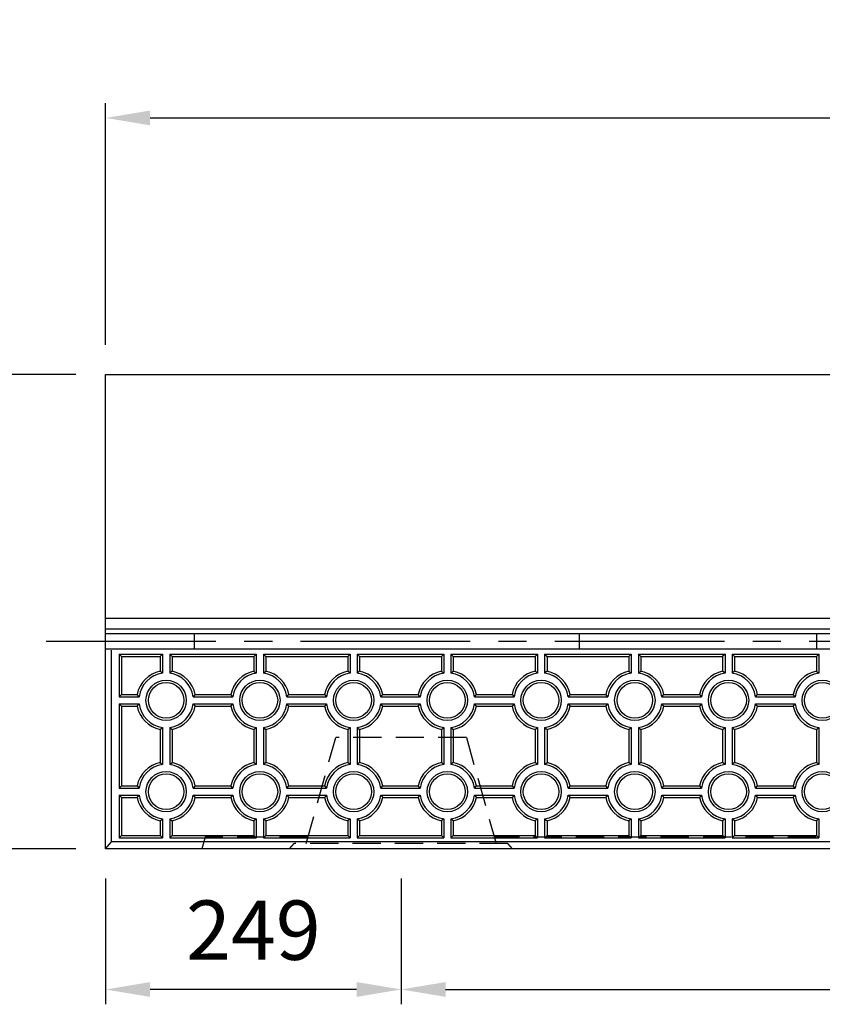
# Model space of a CAD drawing. Extents: x 0 to 7425, y 0 to 5250.
# Drawn here: x 3925 to 4602, y 1365 to 2195 of the extents above; entities that cross this region are included whole.
import ezdxf

# ---------------------------------------------------------------- set-up
doc = ezdxf.new("R2010")
doc.units = 0
doc.header["$LTSCALE"] = 0.5
doc.linetypes.add('CENTER2', pattern=[28.575, 19.05, -3.175, 3.175, -3.175])
doc.linetypes.add('HIDDEN2', pattern=[4.7625, 3.175, -1.5875])
doc.layers.get('0').update_dxf_attribs({"linetype": 'CONTINUOUS'})
doc.layers.get('DEFPOINTS').update_dxf_attribs({"linetype": 'CONTINUOUS'})
for name, color, linetype in [('OBJECT', 1, 'CONTINUOUS'), ('寸法引出', 2, 'CONTINUOUS'), ('表面模様', 8, 'CONTINUOUS')]:
    doc.layers.add(name, color=color, linetype=linetype)
doc.styles.add('SANWA', font='MSMINCHO.TTF')
doc.dimstyles.new('SANWA', dxfattribs={"dimtxt": 2.5, "dimasz": 2.5, "dimexe": 1, "dimexo": 1, "dimgap": 0, "dimtad": 1, "dimdec": 4, "dimdsep": 46, "dimtxsty": 'SANWA', "dimcen": 0, "dimclrd": 2, "dimclre": 2, "dimclrt": 2, "dimadec": 0, "dimazin": 0, "dimtfac": 1, "dimtdec": 4, "dimtix": 1, "dimtmove": 0, "dimatfit": 3, "dimfxl": 1, "dimtolj": 1, "dimtzin": 0, "dimarcsym": 0})

# ---------------------------------------------------------------- blocks, each defined once
blk = doc.blocks.new('*D205')
at = {"layer": 'DEFPOINTS', "color": 0, "ltscale": 25}
for p in [(5995.55, 2111.97), (3997.55, 1895.81), (5995.55, 1895.81)]:
    blk.add_point(p, dxfattribs=at)
at = {"layer": '寸法引出', "lineweight": -2, "ltscale": 25}
for p, q in [((3997.55, 1920.81), (3997.55, 2124.47)), ((5995.55, 1920.81), (5995.55, 2124.47)), ((4035.05, 2111.97), (5958.05, 2111.97))]:
    blk.add_line(p, q, dxfattribs=at)
at = {"layer": '寸法引出', "ltscale": 25}
for points in [[(4035.05, 2118.22), (4035.05, 2105.72), (3997.55, 2111.97)], [(5958.05, 2118.22), (5958.05, 2105.72), (5995.55, 2111.97)]]:
    blk.add_solid(points, dxfattribs=at)
at = {"layer": '寸法引出', "ltscale": 25, "insert": (4996.55, 2161.97), "char_height": 50, "attachment_point": 5, "style": 'SANWA'}
blk.add_mtext('\\A1;1998', dxfattribs=at)
blk = doc.blocks.new('*D206')
at = {"layer": 'DEFPOINTS', "color": 0, "ltscale": 25}
for p in [(3881.34, 1895.81), (3997.55, 1895.81), (3997.55, 1495.81)]:
    blk.add_point(p, dxfattribs=at)
at = {"layer": '寸法引出', "lineweight": -2, "ltscale": 25}
for p, q in [((3972.55, 1895.81), (3868.84, 1895.81)), ((3881.34, 1533.31), (3881.34, 1858.31)), ((3972.55, 1495.81), (3868.84, 1495.81))]:
    blk.add_line(p, q, dxfattribs=at)
at = {"layer": '寸法引出', "ltscale": 25}
for points in [[(3875.09, 1858.31), (3887.59, 1858.31), (3881.34, 1895.81)], [(3875.09, 1533.31), (3887.59, 1533.31), (3881.34, 1495.81)]]:
    blk.add_solid(points, dxfattribs=at)
at = {"layer": '寸法引出', "ltscale": 25, "insert": (3831.34, 1695.81), "char_height": 50, "attachment_point": 5, "rotation": 90, "style": 'SANWA'}
blk.add_mtext('\\A1;400', dxfattribs=at)
blk = doc.blocks.new('*D194')
at = {"layer": 'DEFPOINTS', "color": 0, "ltscale": 25}
for p in [(4246.55, 1495.81), (5746.55, 1495.81), (5746.55, 1377.32)]:
    blk.add_point(p, dxfattribs=at)
at = {"layer": '寸法引出', "lineweight": -2, "ltscale": 25}
for p, q in [((4246.55, 1470.81), (4246.55, 1364.82)), ((5746.55, 1470.81), (5746.55, 1364.82)), ((4284.05, 1377.32), (5709.05, 1377.32))]:
    blk.add_line(p, q, dxfattribs=at)
at = {"layer": '寸法引出', "ltscale": 25}
for points in [[(4284.05, 1383.57), (4284.05, 1371.07), (4246.55, 1377.32)], [(5709.05, 1383.57), (5709.05, 1371.07), (5746.55, 1377.32)]]:
    blk.add_solid(points, dxfattribs=at)
at = {"layer": '寸法引出', "ltscale": 25, "insert": (4996.55, 1427.32), "char_height": 50, "attachment_point": 5, "style": 'SANWA'}
blk.add_mtext('\\A1;1500', dxfattribs=at)
blk = doc.blocks.new('*D196')
at = {"layer": 'DEFPOINTS', "color": 0, "ltscale": 25}
for p in [(3997.55, 1495.81), (4246.55, 1495.81), (3997.55, 1377.32)]:
    blk.add_point(p, dxfattribs=at)
at = {"layer": '寸法引出', "lineweight": -2, "ltscale": 25}
for p, q in [((3997.55, 1470.81), (3997.55, 1364.82)), ((4246.55, 1470.81), (4246.55, 1364.82)), ((4209.05, 1377.32), (4035.05, 1377.32))]:
    blk.add_line(p, q, dxfattribs=at)
at = {"layer": '寸法引出', "ltscale": 25}
for points in [[(4035.05, 1383.57), (4035.05, 1371.07), (3997.55, 1377.32)], [(4209.05, 1383.57), (4209.05, 1371.07), (4246.55, 1377.32)]]:
    blk.add_solid(points, dxfattribs=at)
at = {"layer": '寸法引出', "ltscale": 25, "insert": (4122.05, 1427.32), "char_height": 50, "attachment_point": 5, "style": 'SANWA'}
blk.add_mtext('\\A1;249', dxfattribs=at)

msp = doc.modelspace()

# ---------------------------------------------------------------- linework, layer by layer
at = {"ltscale": 25}
for p, q in [((3997.55357, 1895.81113), (5995.55357, 1895.81113)), ((3997.55357, 1495.81113), (3997.55357, 1895.81113)), ((4072.55357, 1664.31113), (4072.55357, 1677.31113)), ((5995.55357, 1495.81113), (3997.55357, 1495.81113))]:
    msp.add_line(p, q, dxfattribs=at)
at = {"linetype": 'ByBlock', "ltscale": 15}
for p, q in [((3997.55357, 1690.31113), (5995.55357, 1690.31113)), ((3997.55357, 1681.31113), (5995.55357, 1681.31113)), ((3997.55357, 1677.31113), (5995.55357, 1677.31113))]:
    msp.add_line(p, q, dxfattribs=at)
at = {"ltscale": 15}
for p, q in [((4072.55357, 1664.31113), (4072.55357, 1677.31113)), ((4396.55357, 1677.31113), (4396.55357, 1664.31113)), ((4596.55357, 1677.31113), (4596.55357, 1664.31113)), ((5995.55357, 1664.31113), (3997.55357, 1664.31113))]:
    msp.add_line(p, q, dxfattribs=at)
at = {"linetype": 'CENTER2', "ltscale": 15}
msp.add_line((3947.55357, 1670.81113), (6045.55357, 1670.81113), dxfattribs=at)
at = {"ltscale": 6}
for p, q in [((4002.55357, 1501.81113), (4002.55357, 1663.31113)), ((3997.55357, 1495.81113), (4002.55357, 1501.81113)), ((5990.55357, 1501.81113), (4002.55357, 1501.81113))]:
    msp.add_line(p, q, dxfattribs=at)
at = {"layer": 'OBJECT', "linetype": 'HIDDEN2', "ltscale": 15}
for p, q in [((4166.55357, 1500.31113), (4191.55357, 1589.81113)), ((4301.55357, 1589.81113), (4191.55357, 1589.81113)), ((4301.55357, 1589.81113), (4326.55357, 1500.31113)), ((4167.83264, 1505.81113), (4081.55357, 1505.81113)), ((5667.83264, 1505.81113), (4325.2745, 1505.81113)), ((4152.55357, 1495.81113), (4156.55357, 1500.31113)), ((4336.55357, 1500.31113), (4156.55357, 1500.31113)), ((4340.55357, 1495.81113), (4336.55357, 1500.31113))]:
    msp.add_line(p, q, dxfattribs=at)
at = {"layer": 'OBJECT', "ltscale": 15}
msp.add_line((4081.55357, 1505.81113), (4078.55357, 1495.81113), dxfattribs=at)
at = {"layer": '表面模様', "ltscale": 6}
for p, q in [((4009.05357, 1660.06113), (4045.55357, 1660.06113)), ((4011.05357, 1658.06113), (4009.05357, 1660.06113)), ((4009.05357, 1660.06113), (4009.05357, 1624.06113)), ((4043.55357, 1658.06113), (4045.55357, 1660.06113)), ((4045.55357, 1660.06113), (4045.55357, 1643.86464)), ((4051.55357, 1660.06113), (4124.55357, 1660.06113)), ((4051.55357, 1660.06113), (4053.55357, 1658.06113)), ((4051.55357, 1660.06113), (4051.55357, 1643.86464)), ((4124.55357, 1660.06113), (4122.55357, 1658.06113)), ((4124.55357, 1660.06113), (4124.55357, 1643.86464)), ((4130.55357, 1660.06113), (4203.55357, 1660.06113)), ((4130.55357, 1660.06113), (4132.55357, 1658.06113)), ((4130.55357, 1660.06113), (4130.55357, 1643.86464)), ((4203.55357, 1660.06113), (4201.55357, 1658.06113)), ((4203.55357, 1660.06113), (4203.55357, 1643.86464)), ((4209.55357, 1660.06113), (4282.55357, 1660.06113)), ((4209.55357, 1660.06113), (4209.55357, 1643.86464)), ((4209.55357, 1660.06113), (4211.55357, 1658.06113)), ((4282.55357, 1660.06113), (4280.55357, 1658.06113)), ((4282.55357, 1660.06113), (4282.55357, 1643.86464)), ((4288.55357, 1660.06113), (4361.55357, 1660.06113)), ((4288.55357, 1660.06113), (4288.55357, 1643.86464)), ((4288.55357, 1660.06113), (4290.55357, 1658.06113)), ((4361.55357, 1660.06113), (4359.55357, 1658.06113)), ((4361.55357, 1660.06113), (4361.55357, 1643.86464)), ((4367.55357, 1660.06113), (4440.55357, 1660.06113)), ((4367.55357, 1660.06113), (4367.55357, 1643.86464)), ((4367.55357, 1660.06113), (4369.55357, 1658.06113)), ((4440.55357, 1660.06113), (4438.55357, 1658.06113)), ((4440.55357, 1660.06113), (4440.55357, 1643.86464)), ((4446.55357, 1660.06113), (4519.55357, 1660.06113)), ((4446.55357, 1660.06113), (4446.55357, 1643.86464)), ((4446.55357, 1660.06113), (4448.55357, 1658.06113)), ((4519.55357, 1660.06113), (4517.55357, 1658.06113)), ((4519.55357, 1660.06113), (4519.55357, 1643.86464)), ((4525.55357, 1660.06113), (4598.55357, 1660.06113)), ((4525.55357, 1660.06113), (4525.55357, 1643.86464)), ((4525.55357, 1660.06113), (4527.55357, 1658.06113)), ((4598.55357, 1660.06113), (4596.55357, 1658.06113)), ((4598.55357, 1660.06113), (4598.55357, 1643.86464)), ((4011.05357, 1658.06113), (4043.55357, 1658.06113)), ((4011.05357, 1658.06113), (4011.05357, 1626.06113)), ((4043.55357, 1658.06113), (4043.55357, 1645.55603)), ((4053.55357, 1658.06113), (4122.55357, 1658.06113)), ((4053.55357, 1658.06113), (4053.55357, 1645.55603)), ((4122.55357, 1658.06113), (4122.55357, 1645.55603)), ((4132.55357, 1658.06113), (4201.55357, 1658.06113)), ((4132.55357, 1658.06113), (4132.55357, 1645.55603)), ((4201.55357, 1658.06113), (4201.55357, 1645.55603)), ((4211.55357, 1658.06113), (4280.55357, 1658.06113)), ((4211.55357, 1658.06113), (4211.55357, 1645.55603)), ((4280.55357, 1658.06113), (4280.55357, 1645.55603)), ((4290.55357, 1658.06113), (4359.55357, 1658.06113)), ((4290.55357, 1658.06113), (4290.55357, 1645.55603)), ((4359.55357, 1658.06113), (4359.55357, 1645.55603)), ((4369.55357, 1658.06113), (4438.55357, 1658.06113)), ((4369.55357, 1658.06113), (4369.55357, 1645.55603)), ((4438.55357, 1658.06113), (4438.55357, 1645.55603)), ((4448.55357, 1658.06113), (4517.55357, 1658.06113)), ((4448.55357, 1658.06113), (4448.55357, 1645.55603)), ((4517.55357, 1658.06113), (4517.55357, 1645.55603)), ((4527.55357, 1658.06113), (4527.55357, 1645.55603)), ((4527.55357, 1658.06113), (4596.55357, 1658.06113)), ((4596.55357, 1658.06113), (4596.55357, 1645.55603)), ((4045.55357, 1643.86464), (4043.55357, 1645.55603)), ((4053.55357, 1645.55603), (4051.55357, 1643.86464)), ((4122.55357, 1645.55603), (4124.55357, 1643.86464)), ((4130.55357, 1643.86464), (4132.55357, 1645.55603)), ((4203.55357, 1643.86464), (4201.55357, 1645.55603)), ((4211.55357, 1645.55603), (4209.55357, 1643.86464)), ((4280.55357, 1645.55603), (4282.55357, 1643.86464)), ((4288.55357, 1643.86464), (4290.55357, 1645.55603)), ((4361.55357, 1643.86464), (4359.55357, 1645.55603)), ((4369.55357, 1645.55603), (4367.55357, 1643.86464)), ((4438.55357, 1645.55603), (4440.55357, 1643.86464)), ((4446.55357, 1643.86464), (4448.55357, 1645.55603)), ((4519.55357, 1643.86464), (4517.55357, 1645.55603)), ((4527.55357, 1645.55603), (4525.55357, 1643.86464)), ((4596.55357, 1645.55603), (4598.55357, 1643.86464)), ((4011.05357, 1626.06113), (4009.05357, 1624.06113)), ((4009.05357, 1624.06113), (4025.75007, 1624.06113)), ((4011.05357, 1626.06113), (4024.05868, 1626.06113)), ((4025.75007, 1624.06113), (4024.05868, 1626.06113)), ((4073.04847, 1626.06113), (4071.35708, 1624.06113)), ((4071.35708, 1624.06113), (4104.75007, 1624.06113)), ((4073.04847, 1626.06113), (4103.05868, 1626.06113)), ((4104.75007, 1624.06113), (4103.05868, 1626.06113)), ((4150.35708, 1624.06113), (4152.04847, 1626.06113)), ((4150.35708, 1624.06113), (4183.75007, 1624.06113)), ((4152.04847, 1626.06113), (4182.05868, 1626.06113)), ((4182.05868, 1626.06113), (4183.75007, 1624.06113)), ((4229.35708, 1624.06113), (4231.04847, 1626.06113)), ((4229.35708, 1624.06113), (4262.75007, 1624.06113)), ((4231.04847, 1626.06113), (4261.05868, 1626.06113)), ((4262.75007, 1624.06113), (4261.05868, 1626.06113)), ((4308.35708, 1624.06113), (4310.04847, 1626.06113)), ((4308.35708, 1624.06113), (4341.75007, 1624.06113)), ((4310.04847, 1626.06113), (4340.05868, 1626.06113)), ((4340.05868, 1626.06113), (4341.75007, 1624.06113)), ((4389.04847, 1626.06113), (4387.35708, 1624.06113)), ((4387.35708, 1624.06113), (4420.75007, 1624.06113)), ((4389.04847, 1626.06113), (4419.05868, 1626.06113)), ((4420.75007, 1624.06113), (4419.05868, 1626.06113)), ((4466.35708, 1624.06113), (4468.04847, 1626.06113)), ((4466.35708, 1624.06113), (4499.75007, 1624.06113)), ((4468.04847, 1626.06113), (4498.05868, 1626.06113)), ((4498.05868, 1626.06113), (4499.75007, 1624.06113)), ((4545.35708, 1624.06113), (4547.04847, 1626.06113)), ((4545.35708, 1624.06113), (4578.75007, 1624.06113)), ((4547.04847, 1626.06113), (4577.05868, 1626.06113)), ((4578.75007, 1624.06113), (4577.05868, 1626.06113)), ((4009.05357, 1618.06113), (4025.75007, 1618.06113)), ((4009.05357, 1618.06113), (4011.05357, 1616.06113)), ((4009.05357, 1618.06113), (4009.05357, 1547.06113)), ((4011.05357, 1616.06113), (4024.05868, 1616.06113)), ((4011.05357, 1616.06113), (4011.05357, 1549.06113)), ((4024.05868, 1616.06113), (4025.75007, 1618.06113)), ((4071.35708, 1618.06113), (4073.04847, 1616.06113)), ((4071.35708, 1618.06113), (4104.75007, 1618.06113)), ((4073.04847, 1616.06113), (4103.05868, 1616.06113)), ((4103.05868, 1616.06113), (4104.75007, 1618.06113)), ((4150.35708, 1618.06113), (4183.75007, 1618.06113)), ((4152.04847, 1616.06113), (4150.35708, 1618.06113)), ((4152.04847, 1616.06113), (4182.05868, 1616.06113)), ((4183.75007, 1618.06113), (4182.05868, 1616.06113)), ((4229.35708, 1618.06113), (4262.75007, 1618.06113)), ((4231.04847, 1616.06113), (4229.35708, 1618.06113)), ((4231.04847, 1616.06113), (4261.05868, 1616.06113)), ((4261.05868, 1616.06113), (4262.75007, 1618.06113)), ((4308.35708, 1618.06113), (4341.75007, 1618.06113)), ((4310.04847, 1616.06113), (4308.35708, 1618.06113)), ((4310.04847, 1616.06113), (4340.05868, 1616.06113)), ((4341.75007, 1618.06113), (4340.05868, 1616.06113)), ((4387.35708, 1618.06113), (4420.75007, 1618.06113)), ((4387.35708, 1618.06113), (4389.04847, 1616.06113)), ((4389.04847, 1616.06113), (4419.05868, 1616.06113)), ((4419.05868, 1616.06113), (4420.75007, 1618.06113)), ((4466.35708, 1618.06113), (4499.75007, 1618.06113)), ((4468.04847, 1616.06113), (4466.35708, 1618.06113)), ((4468.04847, 1616.06113), (4498.05868, 1616.06113)), ((4499.75007, 1618.06113), (4498.05868, 1616.06113)), ((4545.35708, 1618.06113), (4578.75007, 1618.06113)), ((4547.04847, 1616.06113), (4545.35708, 1618.06113)), ((4547.04847, 1616.06113), (4577.05868, 1616.06113)), ((4577.05868, 1616.06113), (4578.75007, 1618.06113)), ((4043.55357, 1596.56623), (4045.55357, 1598.25762)), ((4043.55357, 1596.56623), (4043.55357, 1568.55603)), ((4045.55357, 1598.25762), (4045.55357, 1566.86464)), ((4051.55357, 1598.25762), (4051.55357, 1566.86464)), ((4051.55357, 1598.25762), (4053.55357, 1596.56623)), ((4053.55357, 1596.56623), (4053.55357, 1568.55603)), ((4122.55357, 1596.56623), (4124.55357, 1598.25762)), ((4122.55357, 1596.56623), (4122.55357, 1568.55603)), ((4124.55357, 1598.25762), (4124.55357, 1566.86464)), ((4130.55357, 1598.25762), (4130.55357, 1566.86464)), ((4130.55357, 1598.25762), (4132.55357, 1596.56623)), ((4132.55357, 1596.56623), (4132.55357, 1568.55603)), ((4201.55357, 1596.56623), (4203.55357, 1598.25762)), ((4201.55357, 1596.56623), (4201.55357, 1568.55603)), ((4203.55357, 1598.25762), (4203.55357, 1566.86464)), ((4209.55357, 1598.25762), (4209.55357, 1566.86464)), ((4209.55357, 1598.25762), (4211.55357, 1596.56623)), ((4211.55357, 1596.56623), (4211.55357, 1568.55603)), ((4280.55357, 1596.56623), (4282.55357, 1598.25762)), ((4280.55357, 1596.56623), (4280.55357, 1568.55603)), ((4282.55357, 1598.25762), (4282.55357, 1566.86464)), ((4288.55357, 1598.25762), (4288.55357, 1566.86464)), ((4288.55357, 1598.25762), (4290.55357, 1596.56623)), ((4290.55357, 1596.56623), (4290.55357, 1568.55603)), ((4359.55357, 1596.56623), (4361.55357, 1598.25762)), ((4359.55357, 1596.56623), (4359.55357, 1568.55603)), ((4361.55357, 1598.25762), (4361.55357, 1566.86464)), ((4367.55357, 1598.25762), (4367.55357, 1566.86464)), ((4367.55357, 1598.25762), (4369.55357, 1596.56623)), ((4369.55357, 1596.56623), (4369.55357, 1568.55603)), ((4438.55357, 1596.56623), (4440.55357, 1598.25762)), ((4438.55357, 1596.56623), (4438.55357, 1568.55603)), ((4440.55357, 1598.25762), (4440.55357, 1566.86464)), ((4446.55357, 1598.25762), (4446.55357, 1566.86464)), ((4446.55357, 1598.25762), (4448.55357, 1596.56623)), ((4448.55357, 1596.56623), (4448.55357, 1568.55603)), ((4517.55357, 1596.56623), (4519.55357, 1598.25762)), ((4517.55357, 1596.56623), (4517.55357, 1568.55603)), ((4519.55357, 1598.25762), (4519.55357, 1566.86464)), ((4525.55357, 1598.25762), (4525.55357, 1566.86464)), ((4525.55357, 1598.25762), (4527.55357, 1596.56623)), ((4527.55357, 1596.56623), (4527.55357, 1568.55603)), ((4596.55357, 1596.56623), (4598.55357, 1598.25762)), ((4596.55357, 1596.56623), (4596.55357, 1568.55603)), ((4598.55357, 1598.25762), (4598.55357, 1566.86464)), ((4043.55357, 1568.55603), (4045.55357, 1566.86464)), ((4051.55357, 1566.86464), (4053.55357, 1568.55603)), ((4124.55357, 1566.86464), (4122.55357, 1568.55603)), ((4132.55357, 1568.55603), (4130.55357, 1566.86464)), ((4203.55357, 1566.86464), (4201.55357, 1568.55603)), ((4211.55357, 1568.55603), (4209.55357, 1566.86464)), ((4282.55357, 1566.86464), (4280.55357, 1568.55603)), ((4290.55357, 1568.55603), (4288.55357, 1566.86464)), ((4361.55357, 1566.86464), (4359.55357, 1568.55603)), ((4367.55357, 1566.86464), (4369.55357, 1568.55603)), ((4440.55357, 1566.86464), (4438.55357, 1568.55603)), ((4448.55357, 1568.55603), (4446.55357, 1566.86464)), ((4519.55357, 1566.86464), (4517.55357, 1568.55603)), ((4527.55357, 1568.55603), (4525.55357, 1566.86464)), ((4598.55357, 1566.86464), (4596.55357, 1568.55603)), ((4009.05357, 1547.06113), (4011.05357, 1549.06113)), ((4009.05357, 1547.06113), (4025.75007, 1547.06113)), ((4011.05357, 1549.06113), (4024.05868, 1549.06113)), ((4024.05868, 1549.06113), (4025.75007, 1547.06113)), ((4073.04847, 1549.06113), (4071.35708, 1547.06113)), ((4071.35708, 1547.06113), (4104.75007, 1547.06113)), ((4073.04847, 1549.06113), (4103.05868, 1549.06113)), ((4104.75007, 1547.06113), (4103.05868, 1549.06113)), ((4150.35708, 1547.06113), (4152.04847, 1549.06113)), ((4150.35708, 1547.06113), (4183.75007, 1547.06113)), ((4152.04847, 1549.06113), (4182.05868, 1549.06113)), ((4182.05868, 1549.06113), (4183.75007, 1547.06113)), ((4229.35708, 1547.06113), (4231.04847, 1549.06113)), ((4229.35708, 1547.06113), (4262.75007, 1547.06113)), ((4231.04847, 1549.06113), (4261.05868, 1549.06113)), ((4262.75007, 1547.06113), (4261.05868, 1549.06113)), ((4308.35708, 1547.06113), (4310.04847, 1549.06113)), ((4308.35708, 1547.06113), (4341.75007, 1547.06113)), ((4310.04847, 1549.06113), (4340.05868, 1549.06113)), ((4340.05868, 1549.06113), (4341.75007, 1547.06113)), ((4389.04847, 1549.06113), (4387.35708, 1547.06113)), ((4387.35708, 1547.06113), (4420.75007, 1547.06113)), ((4389.04847, 1549.06113), (4419.05868, 1549.06113)), ((4420.75007, 1547.06113), (4419.05868, 1549.06113)), ((4466.35708, 1547.06113), (4468.04847, 1549.06113)), ((4466.35708, 1547.06113), (4499.75007, 1547.06113)), ((4468.04847, 1549.06113), (4498.05868, 1549.06113)), ((4498.05868, 1549.06113), (4499.75007, 1547.06113)), ((4545.35708, 1547.06113), (4547.04847, 1549.06113)), ((4545.35708, 1547.06113), (4578.75007, 1547.06113)), ((4547.04847, 1549.06113), (4577.05868, 1549.06113)), ((4578.75007, 1547.06113), (4577.05868, 1549.06113)), ((4009.05357, 1541.06113), (4009.05357, 1505.06113)), ((4009.05357, 1541.06113), (4025.75007, 1541.06113)), ((4009.05357, 1541.06113), (4011.05357, 1539.06113)), ((4011.05357, 1539.06113), (4011.05357, 1507.06113)), ((4011.05357, 1539.06113), (4024.05868, 1539.06113)), ((4024.05868, 1539.06113), (4025.75007, 1541.06113)), ((4071.35708, 1541.06113), (4073.04847, 1539.06113)), ((4071.35708, 1541.06113), (4104.75007, 1541.06113)), ((4073.04847, 1539.06113), (4103.05868, 1539.06113)), ((4103.05868, 1539.06113), (4104.75007, 1541.06113)), ((4150.35708, 1541.06113), (4183.75007, 1541.06113)), ((4150.35708, 1541.06113), (4152.04847, 1539.06113)), ((4152.04847, 1539.06113), (4182.05868, 1539.06113)), ((4183.75007, 1541.06113), (4182.05868, 1539.06113)), ((4229.35708, 1541.06113), (4262.75007, 1541.06113)), ((4229.35708, 1541.06113), (4231.04847, 1539.06113)), ((4231.04847, 1539.06113), (4261.05868, 1539.06113)), ((4261.05868, 1539.06113), (4262.75007, 1541.06113)), ((4308.35708, 1541.06113), (4341.75007, 1541.06113)), ((4308.35708, 1541.06113), (4310.04847, 1539.06113)), ((4310.04847, 1539.06113), (4340.05868, 1539.06113)), ((4341.75007, 1541.06113), (4340.05868, 1539.06113)), ((4387.35708, 1541.06113), (4420.75007, 1541.06113)), ((4387.35708, 1541.06113), (4389.04847, 1539.06113)), ((4389.04847, 1539.06113), (4419.05868, 1539.06113)), ((4419.05868, 1539.06113), (4420.75007, 1541.06113)), ((4466.35708, 1541.06113), (4499.75007, 1541.06113)), ((4466.35708, 1541.06113), (4468.04847, 1539.06113)), ((4468.04847, 1539.06113), (4498.05868, 1539.06113)), ((4499.75007, 1541.06113), (4498.05868, 1539.06113)), ((4545.35708, 1541.06113), (4578.75007, 1541.06113)), ((4545.35708, 1541.06113), (4547.04847, 1539.06113)), ((4547.04847, 1539.06113), (4577.05868, 1539.06113)), ((4577.05868, 1539.06113), (4578.75007, 1541.06113)), ((4043.55357, 1519.56623), (4045.55357, 1521.25762)), ((4043.55357, 1519.56623), (4043.55357, 1507.06113)), ((4045.55357, 1521.25762), (4045.55357, 1505.06113)), ((4051.55357, 1521.25762), (4051.55357, 1505.06113)), ((4051.55357, 1521.25762), (4053.55357, 1519.56623)), ((4053.55357, 1519.56623), (4053.55357, 1507.06113)), ((4124.55357, 1521.25762), (4122.55357, 1519.56623)), ((4122.55357, 1519.56623), (4122.55357, 1507.06113)), ((4124.55357, 1521.25762), (4124.55357, 1505.06113)), ((4130.55357, 1521.25762), (4130.55357, 1505.06113)), ((4132.55357, 1519.56623), (4130.55357, 1521.25762)), ((4132.55357, 1519.56623), (4132.55357, 1507.06113)), ((4203.55357, 1521.25762), (4201.55357, 1519.56623)), ((4201.55357, 1519.56623), (4201.55357, 1507.06113)), ((4203.55357, 1521.25762), (4203.55357, 1505.06113)), ((4211.55357, 1519.56623), (4209.55357, 1521.25762)), ((4209.55357, 1521.25762), (4209.55357, 1505.06113)), ((4211.55357, 1519.56623), (4211.55357, 1507.06113)), ((4282.55357, 1521.25762), (4280.55357, 1519.56623)), ((4280.55357, 1519.56623), (4280.55357, 1507.06113)), ((4282.55357, 1521.25762), (4282.55357, 1505.06113)), ((4290.55357, 1519.56623), (4288.55357, 1521.25762)), ((4288.55357, 1521.25762), (4288.55357, 1505.06113)), ((4290.55357, 1519.56623), (4290.55357, 1507.06113)), ((4361.55357, 1521.25762), (4359.55357, 1519.56623)), ((4359.55357, 1519.56623), (4359.55357, 1507.06113)), ((4361.55357, 1521.25762), (4361.55357, 1505.06113)), ((4367.55357, 1521.25762), (4369.55357, 1519.56623)), ((4367.55357, 1521.25762), (4367.55357, 1505.06113)), ((4369.55357, 1519.56623), (4369.55357, 1507.06113)), ((4440.55357, 1521.25762), (4438.55357, 1519.56623)), ((4438.55357, 1519.56623), (4438.55357, 1507.06113)), ((4440.55357, 1521.25762), (4440.55357, 1505.06113)), ((4448.55357, 1519.56623), (4446.55357, 1521.25762)), ((4446.55357, 1521.25762), (4446.55357, 1505.06113)), ((4448.55357, 1519.56623), (4448.55357, 1507.06113)), ((4519.55357, 1521.25762), (4517.55357, 1519.56623)), ((4517.55357, 1519.56623), (4517.55357, 1507.06113)), ((4519.55357, 1521.25762), (4519.55357, 1505.06113)), ((4527.55357, 1519.56623), (4525.55357, 1521.25762)), ((4525.55357, 1521.25762), (4525.55357, 1505.06113)), ((4527.55357, 1519.56623), (4527.55357, 1507.06113)), ((4598.55357, 1521.25762), (4596.55357, 1519.56623)), ((4596.55357, 1519.56623), (4596.55357, 1507.06113)), ((4598.55357, 1521.25762), (4598.55357, 1505.06113)), ((4009.05357, 1505.06113), (4011.05357, 1507.06113)), ((4009.05357, 1505.06113), (4045.55357, 1505.06113)), ((4011.05357, 1507.06113), (4043.55357, 1507.06113)), ((4045.55357, 1505.06113), (4043.55357, 1507.06113)), ((4051.55357, 1505.06113), (4053.55357, 1507.06113)), ((4051.55357, 1505.06113), (4124.55357, 1505.06113)), ((4053.55357, 1507.06113), (4122.55357, 1507.06113)), ((4124.55357, 1505.06113), (4122.55357, 1507.06113)), ((4130.55357, 1505.06113), (4132.55357, 1507.06113)), ((4130.55357, 1505.06113), (4203.55357, 1505.06113)), ((4132.55357, 1507.06113), (4201.55357, 1507.06113)), ((4203.55357, 1505.06113), (4201.55357, 1507.06113)), ((4209.55357, 1505.06113), (4211.55357, 1507.06113)), ((4209.55357, 1505.06113), (4282.55357, 1505.06113)), ((4211.55357, 1507.06113), (4280.55357, 1507.06113)), ((4282.55357, 1505.06113), (4280.55357, 1507.06113)), ((4288.55357, 1505.06113), (4290.55357, 1507.06113)), ((4288.55357, 1505.06113), (4361.55357, 1505.06113)), ((4290.55357, 1507.06113), (4359.55357, 1507.06113)), ((4361.55357, 1505.06113), (4359.55357, 1507.06113)), ((4367.55357, 1505.06113), (4369.55357, 1507.06113)), ((4367.55357, 1505.06113), (4440.55357, 1505.06113)), ((4369.55357, 1507.06113), (4438.55357, 1507.06113)), ((4440.55357, 1505.06113), (4438.55357, 1507.06113)), ((4446.55357, 1505.06113), (4448.55357, 1507.06113)), ((4446.55357, 1505.06113), (4519.55357, 1505.06113)), ((4448.55357, 1507.06113), (4517.55357, 1507.06113)), ((4519.55357, 1505.06113), (4517.55357, 1507.06113)), ((4525.55357, 1505.06113), (4527.55357, 1507.06113)), ((4525.55357, 1505.06113), (4598.55357, 1505.06113)), ((4527.55357, 1507.06113), (4596.55357, 1507.06113)), ((4598.55357, 1505.06113), (4596.55357, 1507.06113))]:
    msp.add_line(p, q, dxfattribs=at)
for centre, radius in [((4048.55357, 1621.06113), 17), ((4048.55357, 1621.06113), 15), ((4127.55357, 1621.06113), 17), ((4127.55357, 1621.06113), 15), ((4206.55357, 1621.06113), 17), ((4206.55357, 1621.06113), 15), ((4285.55357, 1621.06113), 17), ((4285.55357, 1621.06113), 15), ((4364.55357, 1621.06113), 17), ((4364.55357, 1621.06113), 15), ((4443.55357, 1621.06113), 17), ((4443.55357, 1621.06113), 15), ((4522.55357, 1621.06113), 17), ((4522.55357, 1621.06113), 15), ((4601.55357, 1621.06113), 17), ((4601.55357, 1621.06113), 15), ((4048.55357, 1544.06113), 17), ((4127.55357, 1544.06113), 17), ((4206.55357, 1544.06113), 17), ((4285.55357, 1544.06113), 17), ((4364.55357, 1544.06113), 17), ((4443.55357, 1544.06113), 17), ((4522.55357, 1544.06113), 17), ((4601.55357, 1544.06113), 17), ((4048.55357, 1544.06113), 15), ((4127.55357, 1544.06113), 15), ((4206.55357, 1544.06113), 15), ((4285.55357, 1544.06113), 15), ((4364.55357, 1544.06113), 15), ((4443.55357, 1544.06113), 15), ((4522.55357, 1544.06113), 15), ((4601.55357, 1544.06113), 15)]:
    msp.add_circle(centre, radius, dxfattribs=at)
for centre, radius, start, end in [((4048.55357, 1621.06113), 25, 101.53695903, 168.46304097), ((4048.55357, 1621.06113), 23, 97.49471745, 172.50528255), ((4048.55357, 1621.06113), 23, 7.49471745, 82.50528255), ((4048.55357, 1621.06113), 25, 11.53695903, 78.46304097), ((4127.55357, 1621.06113), 25, 101.53695903, 168.46304097), ((4127.55357, 1621.06113), 23, 97.49471745, 172.50528255), ((4127.55357, 1621.06113), 23, 7.49471745, 82.50528255), ((4127.55357, 1621.06113), 25, 11.53695903, 78.46304097), ((4206.55357, 1621.06113), 25, 101.53695903, 168.46304097), ((4206.55357, 1621.06113), 23, 97.49471745, 172.50528255), ((4206.55357, 1621.06113), 23, 7.49471745, 82.50528255), ((4206.55357, 1621.06113), 25, 11.53695903, 78.46304097), ((4285.55357, 1621.06113), 25, 101.53695903, 168.46304097), ((4285.55357, 1621.06113), 23, 97.49471745, 172.50528255), ((4285.55357, 1621.06113), 23, 7.49471745, 82.50528255), ((4285.55357, 1621.06113), 25, 11.53695903, 78.46304097), ((4364.55357, 1621.06113), 25, 101.53695903, 168.46304097), ((4364.55357, 1621.06113), 23, 97.49471745, 172.50528255), ((4364.55357, 1621.06113), 23, 7.49471745, 82.50528255), ((4364.55357, 1621.06113), 25, 11.53695903, 78.46304097), ((4443.55357, 1621.06113), 25, 101.53695903, 168.46304097), ((4443.55357, 1621.06113), 23, 97.49471745, 172.50528255), ((4443.55357, 1621.06113), 23, 7.49471745, 82.50528255), ((4443.55357, 1621.06113), 25, 11.53695903, 78.46304097), ((4522.55357, 1621.06113), 25, 101.53695903, 168.46304097), ((4522.55357, 1621.06113), 23, 97.49471745, 172.50528255), ((4522.55357, 1621.06113), 23, 7.49471745, 82.50528255), ((4522.55357, 1621.06113), 25, 11.53695903, 78.46304097), ((4601.55357, 1621.06113), 25, 101.53695903, 168.46304097), ((4601.55357, 1621.06113), 23, 97.49471745, 172.50528255), ((4048.55357, 1621.06113), 25, 191.53695903, 258.46304097), ((4048.55357, 1621.06113), 23, 187.49471745, 262.50528255), ((4048.55357, 1621.06113), 23, 277.49471745, 352.50528255), ((4048.55357, 1621.06113), 25, 281.53695903, 348.46304097), ((4127.55357, 1621.06113), 25, 191.53695903, 258.46304097), ((4127.55357, 1621.06113), 23, 187.49471745, 262.50528255), ((4127.55357, 1621.06113), 23, 277.49471745, 352.50528255), ((4127.55357, 1621.06113), 25, 281.53695903, 348.46304097), ((4206.55357, 1621.06113), 25, 191.53695903, 258.46304097), ((4206.55357, 1621.06113), 23, 187.49471745, 262.50528255), ((4206.55357, 1621.06113), 23, 277.49471745, 352.50528255), ((4206.55357, 1621.06113), 25, 281.53695903, 348.46304097), ((4285.55357, 1621.06113), 25, 191.53695903, 258.46304097), ((4285.55357, 1621.06113), 23, 187.49471745, 262.50528255), ((4285.55357, 1621.06113), 23, 277.49471745, 352.50528255), ((4285.55357, 1621.06113), 25, 281.53695903, 348.46304097), ((4364.55357, 1621.06113), 25, 191.53695903, 258.46304097), ((4364.55357, 1621.06113), 23, 187.49471745, 262.50528255), ((4364.55357, 1621.06113), 23, 277.49471745, 352.50528255), ((4364.55357, 1621.06113), 25, 281.53695903, 348.46304097), ((4443.55357, 1621.06113), 25, 191.53695903, 258.46304097), ((4443.55357, 1621.06113), 23, 187.49471745, 262.50528255), ((4443.55357, 1621.06113), 23, 277.49471745, 352.50528255), ((4443.55357, 1621.06113), 25, 281.53695903, 348.46304097), ((4522.55357, 1621.06113), 25, 191.53695903, 258.46304097), ((4522.55357, 1621.06113), 23, 187.49471745, 262.50528255), ((4522.55357, 1621.06113), 23, 277.49471745, 352.50528255), ((4522.55357, 1621.06113), 25, 281.53695903, 348.46304097), ((4601.55357, 1621.06113), 25, 191.53695903, 258.46304097), ((4601.55357, 1621.06113), 23, 187.49471745, 262.50528255), ((4048.55357, 1544.06113), 25, 101.53695903, 168.46304097), ((4048.55357, 1544.06113), 23, 97.49471745, 172.50528255), ((4048.55357, 1544.06113), 23, 7.49471745, 82.50528255), ((4048.55357, 1544.06113), 25, 11.53695903, 78.46304097), ((4127.55357, 1544.06113), 25, 101.53695903, 168.46304097), ((4127.55357, 1544.06113), 23, 97.49471745, 172.50528255), ((4127.55357, 1544.06113), 23, 7.49471745, 82.50528255), ((4127.55357, 1544.06113), 25, 11.53695903, 78.46304097), ((4206.55357, 1544.06113), 25, 101.53695903, 168.46304097), ((4206.55357, 1544.06113), 23, 97.49471745, 172.50528255), ((4206.55357, 1544.06113), 23, 7.49471745, 82.50528255), ((4206.55357, 1544.06113), 25, 11.53695903, 78.46304097), ((4285.55357, 1544.06113), 25, 101.53695903, 168.46304097), ((4285.55357, 1544.06113), 23, 97.49471745, 172.50528255), ((4285.55357, 1544.06113), 23, 7.49471745, 82.50528255), ((4285.55357, 1544.06113), 25, 11.53695903, 78.46304097), ((4364.55357, 1544.06113), 25, 101.53695903, 168.46304097), ((4364.55357, 1544.06113), 23, 97.49471745, 172.50528255), ((4364.55357, 1544.06113), 23, 7.49471745, 82.50528255), ((4364.55357, 1544.06113), 25, 11.53695903, 78.46304097), ((4443.55357, 1544.06113), 25, 101.53695903, 168.46304097), ((4443.55357, 1544.06113), 23, 97.49471745, 172.50528255), ((4443.55357, 1544.06113), 23, 7.49471745, 82.50528255), ((4443.55357, 1544.06113), 25, 11.53695903, 78.46304097), ((4522.55357, 1544.06113), 25, 101.53695903, 168.46304097), ((4522.55357, 1544.06113), 23, 97.49471745, 172.50528255), ((4522.55357, 1544.06113), 23, 7.49471745, 82.50528255), ((4522.55357, 1544.06113), 25, 11.53695903, 78.46304097), ((4601.55357, 1544.06113), 25, 101.53695903, 168.46304097), ((4601.55357, 1544.06113), 23, 97.49471745, 172.50528255), ((4048.55357, 1544.06113), 25, 191.53695903, 258.46304097), ((4048.55357, 1544.06113), 23, 187.49471745, 262.50528255), ((4048.55357, 1544.06113), 23, 277.49471745, 352.50528255), ((4048.55357, 1544.06113), 25, 281.53695903, 348.46304097), ((4127.55357, 1544.06113), 25, 191.53695903, 258.46304097), ((4127.55357, 1544.06113), 23, 187.49471745, 262.50528255), ((4127.55357, 1544.06113), 23, 277.49471745, 352.50528255), ((4127.55357, 1544.06113), 25, 281.53695903, 348.46304097), ((4206.55357, 1544.06113), 25, 191.53695903, 258.46304097), ((4206.55357, 1544.06113), 23, 187.49471745, 262.50528255), ((4206.55357, 1544.06113), 23, 277.49471745, 352.50528255), ((4206.55357, 1544.06113), 25, 281.53695903, 348.46304097), ((4285.55357, 1544.06113), 25, 191.53695903, 258.46304097), ((4285.55357, 1544.06113), 23, 187.49471745, 262.50528255), ((4285.55357, 1544.06113), 23, 277.49471745, 352.50528255), ((4285.55357, 1544.06113), 25, 281.53695903, 348.46304097), ((4364.55357, 1544.06113), 25, 191.53695903, 258.46304097), ((4364.55357, 1544.06113), 23, 187.49471745, 262.50528255), ((4364.55357, 1544.06113), 23, 277.49471745, 352.50528255), ((4364.55357, 1544.06113), 25, 281.53695903, 348.46304097), ((4443.55357, 1544.06113), 25, 191.53695903, 258.46304097), ((4443.55357, 1544.06113), 23, 187.49471745, 262.50528255), ((4443.55357, 1544.06113), 23, 277.49471745, 352.50528255), ((4443.55357, 1544.06113), 25, 281.53695903, 348.46304097), ((4522.55357, 1544.06113), 25, 191.53695903, 258.46304097), ((4522.55357, 1544.06113), 23, 187.49471745, 262.50528255), ((4522.55357, 1544.06113), 23, 277.49471745, 352.50528255), ((4522.55357, 1544.06113), 25, 281.53695903, 348.46304097), ((4601.55357, 1544.06113), 25, 191.53695903, 258.46304097), ((4601.55357, 1544.06113), 23, 187.49471745, 262.50528255)]:
    msp.add_arc(centre, radius, start, end, dxfattribs=at)

# ---------------------------------------------------------------- dimensions: what is measured, and where the dimension line sits
at = {"layer": '寸法引出', "ltscale": 25}
for base, p1, p2, override, picture, middle in [((5995.55357, 2111.97327), (3997.55357, 1895.81113), (5995.55357, 1895.81113), {"dimscale": 25, "dimtxt": 2, "dimasz": 1.5, "dimexe": 0.5, "dimgap": 1, "dimclrd": 256, "dimclre": 256, "dimclrt": 256}, '*D205', (4996.55357, 2161.97327)), ((3997.55357, 1377.32356), (4246.55357, 1495.81113), (3997.55357, 1495.81113), {"dimscale": 25, "dimtxt": 2, "dimasz": 1.5, "dimexe": 0.5, "dimgap": 1, "dimclrd": 256, "dimclre": 256, "dimclrt": 256, "dimtmove": 1}, '*D196', (4122.05357, 1427.32356)), ((5746.55357, 1377.32356), (4246.55357, 1495.81113), (5746.55357, 1495.81113), {"dimscale": 25, "dimtxt": 2, "dimasz": 1.5, "dimexe": 0.5, "dimgap": 1, "dimclrd": 256, "dimclre": 256, "dimclrt": 256}, '*D194', (4996.55357, 1427.32356))]:
    dim = msp.add_linear_dim(base=base, p1=p1, p2=p2, dimstyle='SANWA', override=override, dxfattribs=at)
    dim.commit()
    dim.dimension.update_dxf_attribs({"geometry": picture, "text_midpoint": middle})
dim = msp.add_linear_dim(base=(3881.34043, 1895.81113), p1=(3997.55357, 1495.81113), p2=(3997.55357, 1895.81113), angle=90, dimstyle='SANWA', override={"dimscale": 25, "dimtxt": 2, "dimasz": 1.5, "dimexe": 0.5, "dimgap": 1, "dimclrd": 256, "dimclre": 256, "dimclrt": 256}, dxfattribs=at)
dim.commit()
dim.dimension.update_dxf_attribs({"geometry": '*D206', "text_midpoint": (3831.34043, 1695.81113)})

doc.saveas('drawing.dxf')
